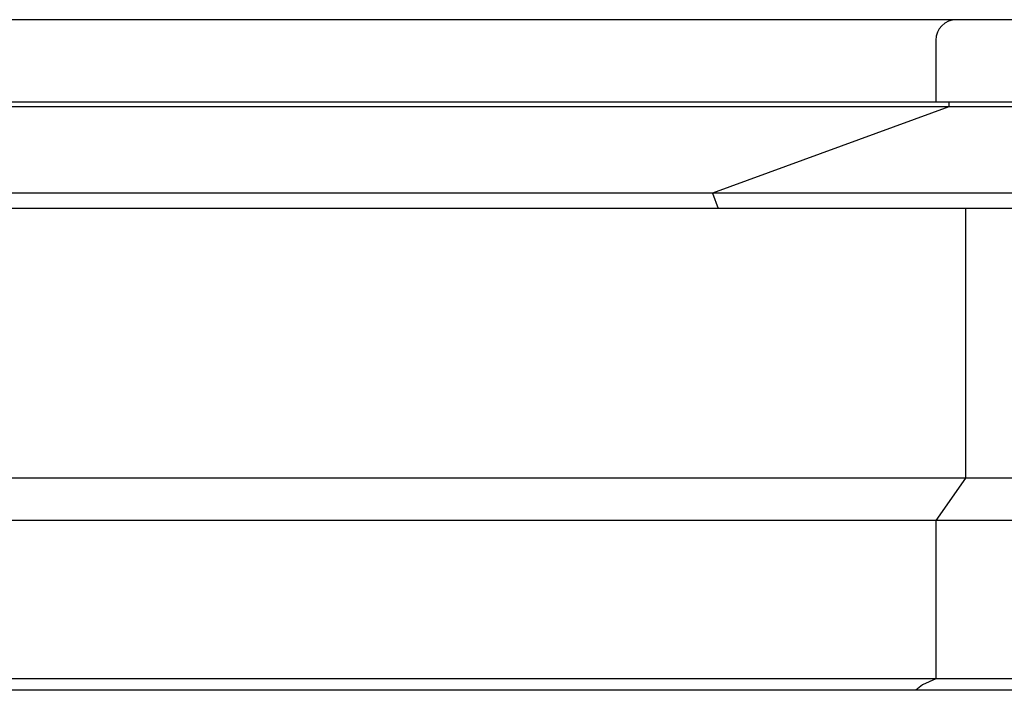
# Model space of a CAD drawing. Units: inches. Extents: x 2519 to 6762, y 110 to 4691.
# Drawn here: x 3003 to 3063, y 3655 to 3696 of the extents above; entities that cross this region are included whole.
import ezdxf

# ---------------------------------------------------------------- set-up
doc = ezdxf.new("R2010")
doc.units = ezdxf.units.IN
doc.header["$MEASUREMENT"] = 0

msp = doc.modelspace()

# ---------------------------------------------------------------- linework, layer by layer
at = {"color": 7, "linetype": 'Continuous'}
for p, q in [((3059.683, 3695.61), (2955.478, 3695.61)), ((3372.183, 3695.61), (3059.683, 3695.61)), ((3058.433, 3694.359), (3058.433, 3690.61)), ((3058.433, 3690.61), (2956.978, 3690.61)), ((3137.183, 3690.61), (3058.433, 3690.61)), ((3059.233, 3690.61), (3059.233, 3690.31)), ((3059.233, 3690.31), (2956.978, 3690.31)), ((3059.233, 3690.31), (3044.891, 3685.09)), ((3137.583, 3690.31), (3059.233, 3690.31)), ((3044.891, 3685.09), (2956.978, 3685.09)), ((3044.891, 3685.09), (3045.233, 3684.15)), ((3130.412, 3685.09), (3044.891, 3685.09)), ((3045.233, 3684.15), (2956.978, 3684.15)), ((3130.583, 3684.15), (3045.233, 3684.15)), ((3060.233, 3684.15), (3060.233, 3667.791)), ((3060.233, 3667.791), (2957.098, 3667.791)), ((3060.233, 3667.791), (3058.433, 3665.22)), ((3138.083, 3667.791), (3060.233, 3667.791)), ((3058.433, 3665.22), (2962.178, 3665.22)), ((3058.433, 3665.22), (3058.433, 3655.607)), ((3137.183, 3665.22), (3058.433, 3665.22)), ((3058.433, 3655.607), (2978.933, 3655.607)), ((3137.183, 3655.607), (3058.433, 3655.607)), ((3444.733, 3654.909), (2731.053, 3654.907))]:
    msp.add_line(p, q, dxfattribs=at)
at = {"color": 7, "linetype": 'Continuous', "flags": 128}
msp.add_lwpolyline([(3058.433, 3655.607), (3057.633, 3655.244), (3057.225, 3654.909)], dxfattribs=at)
at = {"color": 7, "linetype": 'Continuous'}
msp.add_arc((3059.683, 3694.359), 1.25, 90, 180, dxfattribs=at)

doc.saveas('drawing.dxf')
